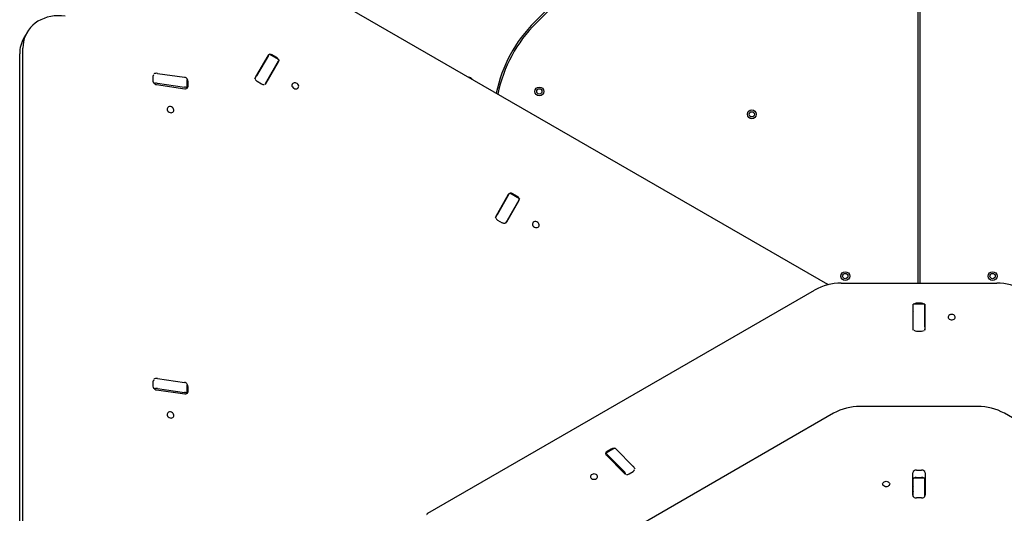
# Model space of a CAD drawing. Units: millimetres. Extents: x 2624 to 17132, y 7065 to 23045.
# Drawn here: x 9506 to 10623, y 18444 to 19004 of the extents above; entities that cross this region are included whole.
import ezdxf

# ---------------------------------------------------------------- set-up
doc = ezdxf.new("R2010")
doc.units = ezdxf.units.MM
doc.header["$LTSCALE"] = 100

msp = doc.modelspace()

# ---------------------------------------------------------------- linework, layer by layer
at = {"color": 7, "linetype": 'Continuous', "lineweight": 25}
for p, q in [((10206.3, 19117.9), (10090.1, 19001.7)), ((10091.5, 19000.3), (10207.7, 19116.5)), ((10524.8, 18704.9), (10524.8, 19112.2)), ((10526.8, 19116.2), (10526.8, 18704.9)), ((9742.8, 19096), (10422.2, 18703.8)), ((9514.2, 18989.7), (9510.6, 18983.4)), ((9505.9, 18179.7), (9505.9, 18965.4)), ((9509.5, 18185.9), (9509.5, 18971.6)), ((9787.2, 18963.2), (9773.3, 18939.1)), ((9787.9, 18963.4), (9774.6, 18940.3)), ((9787.9, 18963.4), (9788.8, 18964.9)), ((9800, 18958.4), (9788.8, 18964.9)), ((9797.5, 18961.1), (9792.3, 18964.1)), ((9781.1, 18952.6), (9781.5, 18952.3)), ((9785.4, 18932.1), (9799.3, 18956.2)), ((9799.1, 18956.9), (9785.8, 18933.8)), ((9800, 18958.4), (9799.1, 18956.9)), ((9657, 18939.6), (9657, 18934.4)), ((9662.1, 18943.2), (9692.9, 18938.7)), ((9772.6, 18936.9), (9774.6, 18940.3)), ((9660.9, 18930.4), (9693, 18925.8)), ((9662.1, 18931.9), (9692.9, 18927.5)), ((9695.8, 18926.4), (9695.8, 18936)), ((9696.8, 18928.7), (9696.8, 18933.9)), ((9775.1, 18934.2), (9780.3, 18931.2)), ((9785.8, 18933.8), (9783.8, 18930.4)), ((10060, 18805.7), (10046.1, 18781.6)), ((10060.7, 18805.9), (10047.4, 18782.8)), ((10060.7, 18805.9), (10061.6, 18807.4)), ((10072.8, 18800.9), (10061.6, 18807.4)), ((10070.3, 18803.6), (10065.1, 18806.6)), ((10053.9, 18795.1), (10054.3, 18794.8)), ((10053.9, 18795.1), (10053.9, 18794.2)), ((10058.2, 18774.6), (10072.1, 18798.7)), ((10071.9, 18799.4), (10058.6, 18776.3)), ((10072.8, 18800.9), (10071.9, 18799.4)), ((10045.4, 18779.4), (10047.4, 18782.8)), ((10047.9, 18776.7), (10053.1, 18773.7)), ((10058.6, 18776.3), (10056.6, 18772.9)), ((10437.5, 18704.9), (10614, 18704.9)), ((9968.6, 18443.9), (10407.4, 18697.2)), ((10423.1, 18703.3), (10422.2, 18703.8)), ((10528.8, 18682.3), (10522.8, 18682.3)), ((10518.8, 18679.3), (10518.8, 18653.7)), ((10532.3, 18681.4), (10519.3, 18681.4)), ((10519.3, 18680), (10519.3, 18681.4)), ((10519.3, 18655.5), (10519.3, 18680)), ((10532.3, 18681.4), (10532.3, 18680)), ((10532.3, 18655.5), (10532.3, 18680)), ((10532.8, 18653.7), (10532.8, 18679.3)), ((10519.3, 18651.6), (10519.3, 18655.5)), ((10522.8, 18650.6), (10528.8, 18650.6)), ((10532.3, 18655.5), (10532.3, 18651.6)), ((9657, 18593.2), (9657, 18588)), ((9662.1, 18596.7), (9692.9, 18592.3)), ((9660.9, 18584), (9693, 18579.4)), ((9662.1, 18585.5), (9692.9, 18581)), ((9695.8, 18580), (9695.8, 18589.6)), ((9696.8, 18582.3), (9696.8, 18587.5)), ((10592.5, 18565.1), (10459.1, 18565.1)), ((10429, 18557.4), (10034.5, 18329.7)), ((11017, 18329.7), (10622.6, 18557.4)), ((10180.5, 18517.7), (10170.1, 18511.7)), ((10176.8, 18516.8), (10172, 18514)), ((10182.5, 18516.8), (10201.7, 18497.2)), ((10171.3, 18509.7), (10191.4, 18489.3)), ((10172.1, 18510.8), (10191.3, 18491.2)), ((10522.8, 18493), (10528.8, 18493)), ((10197, 18488.7), (10201.8, 18491.5)), ((10518.8, 18464.3), (10518.8, 18489.9)), ((10519.3, 18482.3), (10519.3, 18483.7)), ((10519.3, 18462.8), (10519.3, 18482.3)), ((10532, 18483.7), (10519.5, 18483.7)), ((10522.8, 18484.6), (10528.8, 18484.6)), ((10532.3, 18483.7), (10532.3, 18482.3)), ((10532.3, 18462.8), (10532.3, 18482.3)), ((10532.8, 18489.9), (10532.8, 18464.3)), ((10528.8, 18461.3), (10522.8, 18461.3))]:
    msp.add_line(p, q, dxfattribs=at)
at = {"color": 7, "linetype": 'Continuous', "lineweight": 25, "flags": 128}
for points in [[(9557.5, 19008), (9553.3, 19008.4), (9549.2, 19008.5), (9545.1, 19008.3), (9541.1, 19007.7), (9537.2, 19006.9), (9533.5, 19005.6), (9530, 19004.1), (9526.6, 19002.3), (9523.6, 19000.2), (9520.7, 18997.8), (9518.2, 18995.2), (9515.9, 18992.3), (9514, 18989.3), (9512.4, 18986), (9511.1, 18982.6), (9510.2, 18979), (9509.7, 18975.4), (9509.5, 18971.6)], [(9818.5, 18932.5), (9817.3, 18932.5), (9816.3, 18932.2), (9815.5, 18931.7), (9814.9, 18930.8), (9814.6, 18929.9), (9814.7, 18928.8), (9815.1, 18927.8), (9815.9, 18926.9), (9816.8, 18926.2), (9817.9, 18925.7), (9819, 18925.6), (9820.1, 18925.7), (9821.1, 18926.1), (9821.8, 18926.9), (9822.2, 18927.8), (9822.3, 18928.8), (9822.1, 18929.8), (9821.5, 18930.8), (9820.6, 18931.6), (9819.6, 18932.2), (9818.5, 18932.5)], [(9676.9, 18905.4), (9675.8, 18905.4), (9674.8, 18905.1), (9673.9, 18904.6), (9673.4, 18903.7), (9673.1, 18902.8), (9673.2, 18901.7), (9673.6, 18900.7), (9674.3, 18899.8), (9675.3, 18899.1), (9676.4, 18898.6), (9677.5, 18898.5), (9678.6, 18898.6), (9679.6, 18899), (9680.3, 18899.8), (9680.7, 18900.7), (9680.8, 18901.7), (9680.5, 18902.7), (9679.9, 18903.7), (9679.1, 18904.5), (9678.1, 18905.1), (9676.9, 18905.4)], [(10091.3, 18775), (10090.1, 18775), (10089.1, 18774.7), (10088.3, 18774.2), (10087.7, 18773.3), (10087.4, 18772.4), (10087.5, 18771.3), (10087.9, 18770.3), (10088.7, 18769.4), (10089.6, 18768.7), (10090.7, 18768.2), (10091.8, 18768.1), (10092.9, 18768.2), (10093.9, 18768.6), (10094.6, 18769.4), (10095, 18770.3), (10095.1, 18771.3), (10094.8, 18772.3), (10094.3, 18773.3), (10093.4, 18774.1), (10092.4, 18774.7), (10091.3, 18775)], [(10562.9, 18669.5), (10561.7, 18669.4), (10560.7, 18669), (10559.8, 18668.4), (10559.2, 18667.6), (10558.9, 18666.7), (10559, 18665.8), (10559.5, 18664.9), (10560.2, 18664.2), (10561.2, 18663.7), (10562.3, 18663.4), (10563.5, 18663.4), (10564.7, 18663.7), (10565.6, 18664.2), (10566.4, 18664.9), (10566.8, 18665.8), (10566.9, 18666.7), (10566.6, 18667.6), (10566, 18668.4), (10565.2, 18669), (10564.1, 18669.4), (10562.9, 18669.5)], [(9676.9, 18559), (9675.8, 18559), (9674.8, 18558.7), (9673.9, 18558.1), (9673.4, 18557.3), (9673.1, 18556.4), (9673.2, 18555.3), (9673.6, 18554.3), (9674.3, 18553.4), (9675.3, 18552.7), (9676.4, 18552.2), (9677.5, 18552), (9678.6, 18552.2), (9679.6, 18552.6), (9680.3, 18553.3), (9680.7, 18554.2), (9680.8, 18555.3), (9680.5, 18556.3), (9679.9, 18557.3), (9679.1, 18558.1), (9678.1, 18558.7), (9676.9, 18559)], [(10180.5, 18517.7), (10180.8, 18517.8), (10181.1, 18517.7), (10181.5, 18517.5), (10182, 18517.2), (10182.5, 18516.8)], [(10172.1, 18510.8), (10171.6, 18511.2), (10171.2, 18511.6), (10170.7, 18511.7), (10170.4, 18511.8), (10170.1, 18511.7), (10170, 18511.6)], [(10157.2, 18488.7), (10156.1, 18488.5), (10155, 18488.1), (10154.1, 18487.5), (10153.5, 18486.7), (10153.2, 18485.8), (10153.3, 18484.9), (10153.8, 18484.1), (10154.5, 18483.4), (10155.5, 18482.8), (10156.6, 18482.6), (10157.8, 18482.6), (10159, 18482.8), (10160, 18483.4), (10160.7, 18484.1), (10161.1, 18484.9), (10161.2, 18485.8), (10161, 18486.7), (10160.4, 18487.5), (10159.5, 18488.1), (10158.4, 18488.5), (10157.2, 18488.7)], [(10488.6, 18480.2), (10489.8, 18480), (10490.9, 18479.6), (10491.7, 18479), (10492.3, 18478.2), (10492.6, 18477.3), (10492.5, 18476.4), (10492.1, 18475.6), (10491.3, 18474.9), (10490.4, 18474.4), (10489.2, 18474.1), (10488, 18474.1), (10486.9, 18474.4), (10485.9, 18474.9), (10485.2, 18475.6), (10484.7, 18476.4), (10484.6, 18477.3), (10484.9, 18478.2), (10485.5, 18479), (10486.4, 18479.6), (10487.4, 18480), (10488.6, 18480.2)]]:
    msp.add_lwpolyline(points, dxfattribs=at)
at = {"color": 7, "linetype": 'Continuous', "lineweight": 25}
for centre, radius in [((10095.2, 18922.7), 5), ((10095.2, 18922.7), 3), ((10336.2, 18896.7), 5), ((10336.2, 18896.7), 3), ((10442.2, 18713.1), 5), ((10442.2, 18713.1), 3), ((10609.3, 18713.1), 5), ((10609.3, 18713.1), 3)]:
    msp.add_circle(centre, radius, dxfattribs=at)
for centre, radius, start, end in [((10203.9, 18887.8), 161, 135, 168.1824), ((10203.9, 18887.8), 159, 135, 168.4193), ((9541.8, 18965.6), 35.9, 150.2202, 180.3941), ((9789.7, 18961.7), 2.92, 115.95, 149.57), ((9790.1, 18960.3), 4.39, 59.0987, 99.8533), ((9786.1, 18955.5), 2.92, 115.95, 149.57), ((9793.2, 18951.4), 2.92, 330.43, 4.05), ((9795.4, 18957.2), 4.35, 19.9782, 61.0697), ((9796.8, 18957.6), 2.92, 330.43, 4.05), ((9659.9, 18939.6), 2.83, 133.253, 180.5976), ((9661, 18936.6), 6.66, 80.191, 117.255), ((9775.8, 18937.7), 2.92, 150.43, 184.05), ((9660.8, 18934.5), 3.78, 181.4136, 220.136), ((9661, 18925.3), 6.66, 80.191, 117.255), ((9661.6, 18935.1), 4.71, 237.1532, 261.5264), ((9692.9, 18935.4), 3.27, 29.4797, 90.2325), ((9693, 18933.8), 3.83, 1.5574, 44.5911), ((9694, 18928.6), 2.83, 308.4921, 0.5853), ((9777.2, 18938), 4.35, 199.7318, 241.0793), ((9782.5, 18935), 4.38, 239.0906, 280.0984), ((9782.9, 18933.6), 2.92, 295.95, 329.57), ((10015, 18933.8), 5, 32.9897, 87.0103), ((9692.9, 18924.2), 3.27, 29.4797, 90.2325), ((9693.6, 18929.6), 3.88, 261.1244, 288.9792), ((10062.5, 18804.2), 2.92, 115.95, 149.57), ((10062.9, 18802.8), 4.39, 59.0987, 99.8533), ((10058.9, 18798), 2.92, 115.95, 149.57), ((10066, 18793.9), 2.92, 330.43, 4.05), ((10068.2, 18799.7), 4.35, 19.9782, 61.0697), ((10069.6, 18800.1), 2.92, 330.43, 4.05), ((10048.6, 18780.2), 2.92, 150.43, 184.05), ((10050, 18780.5), 4.35, 199.7318, 241.0793), ((10055.3, 18777.5), 4.38, 239.0906, 280.0984), ((10055.7, 18776.1), 2.92, 295.95, 329.57), ((10437, 18644.4), 60.6, 89.5143, 119.2382), ((10614.5, 18644.4), 60.6, 60.7618, 90.4857), ((10522.7, 18677.6), 4.69, 89.1356, 125.8252), ((10528.8, 18677.6), 4.69, 54.1748, 90.8644), ((10521.3, 18679.2), 2.55, 143.4653, 179.2814), ((10521.3, 18670.9), 2.55, 143.4653, 179.2814), ((10530.2, 18679.2), 2.55, 0.7186, 36.5347), ((10530.2, 18670.9), 2.55, 0.7186, 36.5347), ((10521.3, 18653.7), 2.55, 180.7186, 216.5347), ((10522.7, 18655.2), 4.55, 232.3557, 271.3826), ((10528.9, 18655.2), 4.6, 268.8386, 307.4231), ((10530.2, 18653.7), 2.55, 323.4653, 359.2814), ((9659.9, 18593.2), 2.83, 133.253, 180.5976), ((9661, 18590.2), 6.66, 80.191, 117.255), ((9660.8, 18588.1), 3.78, 181.4136, 220.136), ((9661, 18578.9), 6.66, 80.191, 117.255), ((9661.6, 18588.6), 4.71, 237.1532, 261.5264), ((9692.9, 18589), 3.27, 29.4797, 90.2325), ((9693, 18587.4), 3.83, 1.5574, 44.5911), ((9694, 18582.2), 2.83, 308.4921, 0.5853), ((9692.9, 18577.8), 3.27, 29.4797, 90.2325), ((9693.6, 18583.2), 3.88, 261.1244, 288.9792), ((10458.5, 18504.5), 60.6, 89.5143, 119.2382), ((10593, 18504.5), 60.6, 60.7618, 90.4857), ((10179.2, 18512.4), 4.98, 82.6902, 118.8836), ((10173.4, 18511.4), 2.99, 117.2471, 168.8379), ((10173.2, 18511.7), 2.71, 191.1894, 225.6762), ((10194.8, 18490.7), 9.5, 19.358, 43.606), ((10200.4, 18494.1), 2.99, 297.2351, 349.0865), ((10522.4, 18489.4), 3.63, 83.4591, 171.4483), ((10529.2, 18489.4), 3.63, 8.5517, 96.5409), ((10184.5, 18484.7), 9.5, 19.358, 43.606), ((10194.2, 18492.2), 4.04, 225.5236, 251.7324), ((10194.6, 18493), 4.98, 262.5245, 298.8821), ((10521.3, 18481.5), 2.55, 143.4653, 179.2814), ((10522.7, 18479.9), 4.69, 89.1356, 125.8252), ((10528.8, 18479.9), 4.69, 54.1748, 90.8644), ((10530.2, 18481.5), 2.55, 0.7186, 36.5347), ((10521.3, 18473.2), 2.55, 143.4653, 179.2814), ((10530.2, 18473.2), 2.55, 0.7186, 36.5347), ((10522.4, 18464.9), 3.63, 188.5517, 276.5409), ((10529.2, 18464.9), 3.63, 263.4591, 351.4483), ((9969.1, 18442.7), 1.34, 114.5005, 208.0133)]:
    msp.add_arc(centre, radius, start, end, dxfattribs=at)
for points, knots in [([(9793.1, 18946.4), (9793.3, 18946.7), (9793.5, 18947), (9793.9, 18947), (9794, 18947)], [0, 0, 0, 0, 0.816002, 1, 1, 1, 1]), ([(10065.9, 18788.9), (10066.1, 18789.2), (10066.3, 18789.5), (10066.7, 18789.5), (10066.8, 18789.5)], [0, 0, 0, 0, 0.816002, 1, 1, 1, 1]), ([(10532.3, 18666.4), (10532.3, 18666.7), (10532.3, 18667.1), (10532.7, 18667.5), (10532.8, 18667.5)], [0, 0, 0, 0, 0.8160018, 1, 1, 1, 1]), ([(10518.8, 18469.8), (10518.8, 18469.8), (10519.2, 18469.4), (10519.2, 18469), (10519.3, 18468.7)], [0, 0, 0, 0, 0.183998, 1, 1, 1, 1])]:
    msp.add_open_spline(points, degree=3, knots=knots, dxfattribs=at)

doc.saveas('drawing.dxf')
